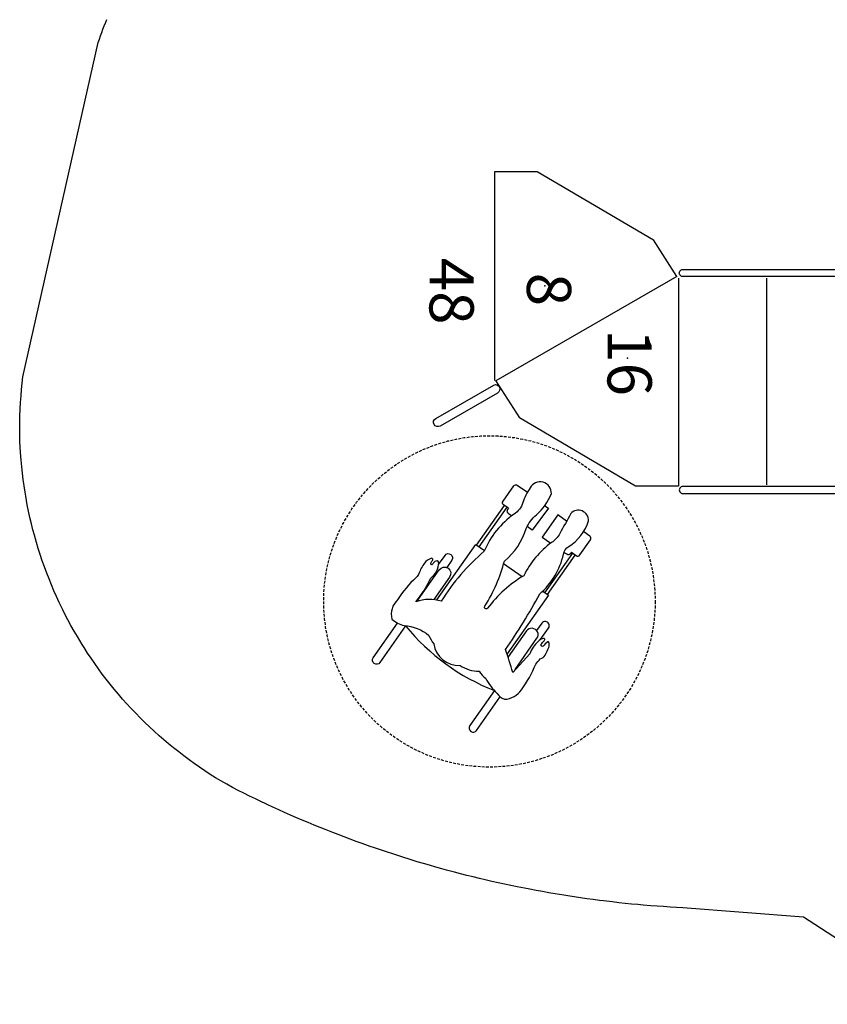
# Model space of a CAD drawing. Extents: x 5397 to 5752, y -5465 to -5084.
# Drawn here: x 5397 to 5543, y -5390 to -5211 of the extents above; entities that cross this region are included whole.
import ezdxf

# ---------------------------------------------------------------- set-up
doc = ezdxf.new("R2010")
doc.units = 0
doc.header["$MEASUREMENT"] = 0
doc.linetypes.add('DASHED', pattern=[0.75, 0.5, -0.25])
for name, color, linetype in [('2D_KBACCENT', 250, 'CONTINUOUS'), ('2D_TEXT', 7, 'CONTINUOUS'), ('CLAMP', 1, 'CONTINUOUS'), ('MESSAGES', 154, 'CONTINUOUS'), ('PHASE-1', 6, 'CONTINUOUS'), ('STEPPOINTS', 4, 'CONTINUOUS'), ('WHEELCHAIR', 3, 'CONTINUOUS'), ('WHEELCHAIRTURN', 1, 'DASHED')]:
    doc.layers.add(name, color=color, linetype=linetype)
doc.styles.add('ARIAL', font='arialbd.ttf')
doc.styles.add('Arial Narrow', font='txt')

# ---------------------------------------------------------------- blocks, each defined once
blk = doc.blocks.new('KBTRST18')
at = {"layer": '2D_KBACCENT'}
for p, q in [((42.99, -47.92, -40.53), (42.99, -55.67, -40.53)), ((5, -48.21, -40.53), (-1.63, -52.45, -40.53)), ((5, -48.21, -40.53), (23.92, -80.98, -40.53)), ((-14.02, -73.49, -40.53), (-1.63, -52.45, -40.53)), ((42.99, -55.67, -40.53), (30.6, -76.71, -40.53)), ((-14.02, -81.15, -40.53), (-14.02, -73.49, -40.53)), ((23.82, -81.03, -40.53), (30.6, -76.71, -40.53)), ((23.82, -81.15, -40.53), (-14.02, -81.15, -40.53))]:
    blk.add_line(p, q, dxfattribs=at)
at = {"layer": '2D_KBACCENT', "elevation": -40.53}
for points in [[(1.83, -2.43), (3.73, -2.43), (3.73, -0.58, -0.878036), (5, -0.42), (5.04, -47.1, -1.000947), (3.73, -47.1), (3.73, -3.75), (0.68, -3.74)], [(46.23, -2.43), (44.33, -2.43), (44.33, -0.58, 0.878036), (43.06, -0.42), (43.01, -47.1, 1.000947), (44.33, -47.1), (44.33, -3.75), (47.38, -3.74)]]:
    blk.add_lwpolyline(points, format="xyb", dxfattribs=at)
for points in [[(4.83, -0.08), (43.22, -0.08)], [(5.34, -16.03), (42.72, -16.03)], [(5.34, -31.97), (42.72, -31.97)], [(5.34, -47.92), (42.99, -47.92)]]:
    blk.add_lwpolyline(points, dxfattribs=at)
blk.add_lwpolyline([(26.11, -80.65), (32.1, -91.03, -0.995856), (30.7, -91.85), (24.66, -81.36, -0.942983)], format="xyb", close=True, dxfattribs=at)
at = {"layer": 'CLAMP'}
for centre in [(0, 0, 31.22), (48, 0, 31.22)]:
    blk.add_circle(centre, 2.5, dxfattribs=at)
at = {"layer": 'STEPPOINTS'}
for p in [(19.83, -57.13, -31.94), (6.7, -72.11, -39.89)]:
    blk.add_point(p, dxfattribs=at)
at = {"layer": 'WHEELCHAIR'}
for p, q in [((54.95, -67.3, -40.53), (55.21, -67.47, -40.53)), ((62.29, -72.07, -40.53), (55.13, -67.05, -40.53)), ((62.61, -71.62, -40.53), (55.45, -66.59, -40.53)), ((53.64, -84.44, -40.53), (46.46, -79.4, -40.53)), ((53.95, -83.97, -40.53), (46.78, -78.94, -40.53)), ((46.95, -78.69, -40.53), (47.21, -78.87, -40.53))]:
    blk.add_line(p, q, dxfattribs=at)
at = {"layer": 'WHEELCHAIR', "elevation": -40.53}
for points in [[(54.95, -67.3), (55.56, -66.43, 0.414214), (55.44, -65.78), (52.68, -63.84, 0.414214), (52.02, -63.95), (51.24, -65.07, 0.414214)], [(49.25, -64.18, 0.693053), (47.93, -67.4)], [(54.76, -83.07, 0.022792), (54.76, -83.07, 0.075657), (63.81, -90.86, -0.285152), (63.81, -90.86, 0.16648), (63.91, -95.42, -0.998027), (63.91, -95.42, 0.049823), (59.64, -92.72, 0.050357), (59.64, -92.72, -0.203659), (59.64, -92.72, 0.222125), (56.79, -91.3, 0.542164), (56.64, -92.01, 0.038293), (57.13, -92.43, -0.873464), (56.96, -92.74, -0.09113), (56.46, -92.44, 0.671164), (56.04, -92.64, 0.15062), (56.91, -93.87, 0.082403), (58.78, -94.89, -0.141066), (59.51, -95.4, 0.05373), (59.51, -95.4, 0.065094), (63.58, -98.77, 0.271372), (67.04, -99.8, 0.127076), (68.23, -97.54, -0.01914), (68.23, -97.54, -0.155387), (69.99, -93.1, -23.353918), (69.99, -93.1, 0.050451), (71.54, -92.22, 0.384145), (75.42, -87.45, 0.158888), (76.49, -83.99, 0.09122), (77.81, -82.79, 0.073727), (80.45, -80.77, -0.059295), (80.45, -80.77, 0.156593), (81.57, -79.4, 0.226763), (79.85, -76.32, 0.054837), (75.2, -73.74, -0.014448), (74.26, -72.92, 0.194385), (73.56, -72.06, 0.01397), (72.18, -71.36, 0.144947), (71.26, -71.36, 0.507666), (71.18, -71.58, 0.082554), (71.96, -72.42, -0.835045), (71.59, -72.75, -0.021348), (70.99, -72.25, 0.112293), (70.75, -72.12, 0.583411), (70.55, -72.32, 0.128761), (71.11, -73.33, 0.101407), (73.34, -74.84), (73.34, -74.84), (76.72, -77.9, -4.012647), (76.72, -77.9, 0.016324), (72.56, -79.23, -0.020507), (72.56, -79.23, -0.305517), (72.56, -79.23, 0.028439), (62.49, -73.03, -0.124416), (62.49, -73.03, 0.159228), (55.31, -68.72, -0.224361), (53.9, -67.77, 0.027325), (53.9, -67.77, 0.177309), (49.25, -64.18, 0.064077), (49.25, -64.18)], [(47.93, -67.4, -0.002153), (51.54, -69.38, -0.1179), (53.2, -70.91, 0.120203), (59.19, -75.91, 0.099157), (65.08, -82.47, -1.053223), (64.68, -82.95, 0.080507), (56.53, -79.42, 0.144591), (50.66, -75.45, -0.118702), (48.15, -73.63, 0.124152), (44.33, -70.92)], [(55.21, -67.47, -0.414214), (55.32, -68.13), (54.96, -68.64, -0.414214)], [(44.33, -70.92, 0.814606), (43.3, -74.75, 0.817162)], [(70.82, -72.95), (68.66, -71.43, 1), (67.79, -72.67), (69.11, -73.6, 1)], [(43.3, -74.75, 0.073073), (45.96, -76.1, 0.142651), (45.96, -76.1, -0.176156), (48.06, -77.66, 0.14648), (54.76, -83.07)], [(76.15, -77.48), (70.53, -73.53, 1), (69.2, -75.42)], [(46.95, -78.69), (46.35, -79.56, -0.414214), (45.7, -79.67), (42.93, -77.73, -0.414214), (42.81, -77.08), (44.09, -75.26)], [(59.38, -76.22), (57.04, -79.56, 0.414214)], [(69.2, -75.42), (73.91, -78.72, 1)], [(47.21, -78.87, 0.414214), (47.86, -78.76), (48.35, -78.06, 0.414214)], [(79.95, -81.2), (86.33, -85.68, 1), (87.2, -84.44), (81.18, -80.22, 1)], [(68.29, -97.29, 0.128738), (79.98, -81.23)], [(57.15, -91.32), (55.51, -90.17, -1), (56.38, -88.93), (57.7, -89.86, -1)], [(63.85, -95.24), (58.12, -91.22, -1), (59.44, -89.33)], [(59.44, -89.33), (63.51, -92.18, -1)], [(68.29, -97.29), (74.92, -101.94, -1), (74.05, -103.18), (67.76, -98.77, -1)]]:
    blk.add_lwpolyline(points, format="xyb", dxfattribs=at)
for points in [[(49.3, -68.15), (48.19, -69.73), (52.2, -72.57), (53.29, -71.03)], [(46.52, -72.12), (46.98, -71.46), (50.93, -74.38), (50.3, -75.29)], [(62, -72.49), (62.73, -71.44), (73.35, -78.89)], [(63.58, -91.67), (53.52, -84.61), (54.62, -83.01)]]:
    blk.add_lwpolyline(points, dxfattribs=at)
at = {"layer": 'WHEELCHAIRTURN'}
blk.add_circle((63.85, -82.13, -40.53), 30, dxfattribs=at)
at = {"layer": '2D_TEXT', "style": 'Arial Narrow'}
for s, p in [('16', (14.54, -60.75, 16.54)), ('8', (4.32, -75.33, -15.36))]:
    blk.add_text(s, height=8, dxfattribs=at).set_placement(p)
at = {"layer": 'MESSAGES', "color": 142, "style": 'ARIAL'}
blk.add_text('48', height=8, dxfattribs=at).set_placement((1.61, -92.97))

msp = doc.modelspace()

# ---------------------------------------------------------------- linework, layer by layer
at = {"layer": 'PHASE-1'}
msp.add_lwpolyline([(5562.73, -5389.7), (5538.44, -5373.93), (5516.59, -5372.23), (5515.43, -5372.15), (5514.26, -5372.08), (5513.1, -5372), (5511.94, -5371.92), (5510.78, -5371.84), (5509.37, -5371.73), (5508.45, -5371.64), (5507.29, -5371.54), (5506.14, -5371.42), (5504.98, -5371.3), (5503.82, -5371.16), (5502.18, -5370.97), (5501.51, -5370.88), (5500.35, -5370.73), (5499.2, -5370.58), (5498.04, -5370.41), (5496.89, -5370.24), (5495.74, -5370.07), (5495.02, -5369.95), (5493.44, -5369.7), (5492.29, -5369.5), (5491.14, -5369.3), (5490, -5369.09), (5488.85, -5368.87), (5487.89, -5368.69), (5486.57, -5368.42), (5485.42, -5368.18), (5484.29, -5367.94), (5483.15, -5367.69), (5482.01, -5367.44), (5480.82, -5367.17), (5479.74, -5366.91), (5478.61, -5366.64), (5477.48, -5366.35), (5476.35, -5366.07), (5475.22, -5365.77), (5473.81, -5365.39), (5472.97, -5365.17), (5471.85, -5364.85), (5470.73, -5364.53), (5469.61, -5364.21), (5468.5, -5363.87), (5466.86, -5363.37), (5466.27, -5363.19), (5465.16, -5362.84), (5464.05, -5362.48), (5462.94, -5362.11), (5461.84, -5361.74), (5460.74, -5361.37), (5459.99, -5361.11), (5458.54, -5360.59), (5457.44, -5360.2), (5456.35, -5359.8), (5455.26, -5359.39), (5454.17, -5358.97), (5453.21, -5358.6), (5452, -5358.12), (5450.92, -5357.69), (5449.84, -5357.25), (5448.76, -5356.8), (5447.69, -5356.35), (5446.52, -5355.85), (5445.55, -5355.43), (5444.48, -5354.96), (5443.42, -5354.48), (5442.36, -5354), (5441.3, -5353.51), (5439.93, -5352.86), (5439.2, -5352.52), (5438.15, -5352.01), (5437.1, -5351.49), (5436.06, -5350.96), (5435.03, -5350.42), (5434.01, -5349.86), (5433.49, -5349.56), (5432, -5348.68), (5431.02, -5348.06), (5430.04, -5347.42), (5429.08, -5346.77), (5428.12, -5346.1), (5427.44, -5345.61), (5426.24, -5344.72), (5425.32, -5344.01), (5424.4, -5343.28), (5423.5, -5342.55), (5422.61, -5341.79), (5421.8, -5341.09), (5420.87, -5340.25), (5420.01, -5339.46), (5419.17, -5338.65), (5418.34, -5337.83), (5417.53, -5337), (5416.62, -5336.04), (5415.94, -5335.3), (5415.16, -5334.43), (5414.4, -5333.54), (5413.65, -5332.65), (5412.92, -5331.75), (5411.95, -5330.51), (5411.49, -5329.9), (5410.8, -5328.96), (5410.12, -5328.01), (5409.46, -5327.05), (5408.81, -5326.09), (5408.18, -5325.11), (5407.84, -5324.56), (5406.97, -5323.12), (5406.38, -5322.11), (5405.81, -5321.09), (5405.26, -5320.07), (5404.72, -5319.03), (5404.33, -5318.25), (5403.69, -5316.94), (5403.21, -5315.88), (5402.73, -5314.82), (5402.28, -5313.74), (5401.84, -5312.66), (5401.43, -5311.62), (5401.01, -5310.49), (5400.62, -5309.39), (5400.25, -5308.28), (5399.9, -5307.17), (5399.56, -5306.06), (5399.19, -5304.74), (5398.94, -5303.81), (5398.66, -5302.68), (5398.39, -5301.55), (5398.14, -5300.41), (5397.91, -5299.26), (5397.62, -5297.68), (5397.5, -5296.97), (5397.33, -5295.82), (5397.17, -5294.66), (5397.03, -5293.51), (5396.9, -5292.35), (5396.8, -5291.19), (5396.74, -5290.51), (5396.64, -5288.86), (5396.58, -5287.7), (5396.55, -5286.53), (5396.54, -5285.37), (5396.54, -5284.2), (5396.56, -5283.28), (5396.62, -5281.87), (5396.69, -5280.71), (5396.78, -5279.55), (5396.88, -5278.39), (5396.98, -5277.23), (5397.09, -5276.07), (5410.74, -5215.52), (5410.96, -5214.93), (5411.17, -5214.33), (5411.39, -5213.74), (5411.61, -5213.14), (5411.83, -5212.55), (5412.11, -5211.84), (5412.29, -5211.37)], dxfattribs=at)

# ---------------------------------------------------------------- block references
at = {"layer": 'PHASE-1', "rotation": 269.9999999999999}
msp.add_blockref('KBTRST18', (5563.69, -5252.9, 48), dxfattribs=at)

doc.saveas('drawing.dxf')
